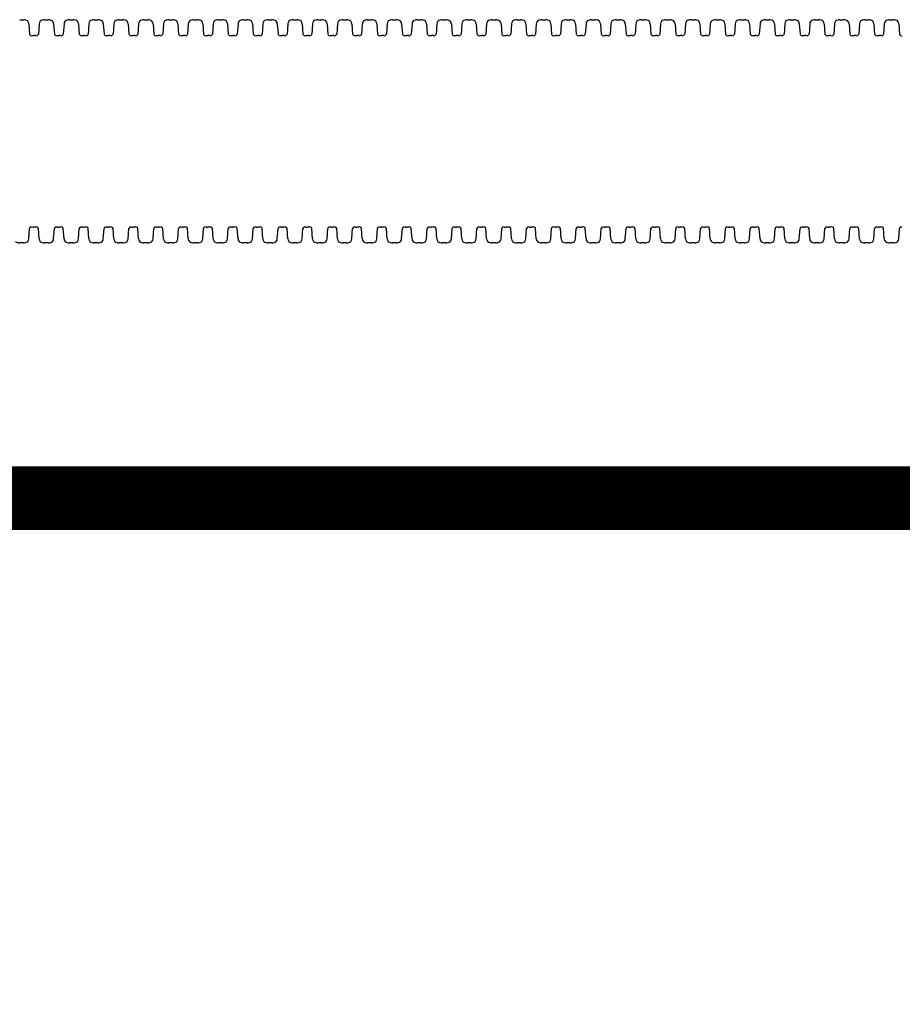
# Model space of a CAD drawing. Units: inches. Extents: x -5972 to 10471, y -3442 to 2819.
# Drawn here: x 143 to 171, y -508 to -477 of the extents above; entities that cross this region are included whole.
import ezdxf

# ---------------------------------------------------------------- set-up
doc = ezdxf.new("R2010")
doc.units = ezdxf.units.IN
doc.header["$LTSCALE"] = 35
doc.header["$MEASUREMENT"] = 0
doc.layers.add('Chamber Manifold', color=7, linetype='Continuous')
doc.layers.add('Dimensions', color=5, linetype='Continuous')
doc.styles.get("Standard").update_dxf_attribs({"font": 'ROMANS.SHX'})
doc.dimstyles.new('Lane', dxfattribs={"dimscale": 0, "dimtxt": 0.078125, "dimasz": 0.09375, "dimexe": 0.046875, "dimexo": 0.09375, "dimgap": 0.03125, "dimtad": 0, "dimtih": 1, "dimtoh": 1, "dimzin": 7, "dimdsep": 46, "dimlunit": 4, "dimtxsty": 'Standard', "dimcen": 0, "dimclrd": 256, "dimclre": 256, "dimclrt": 256, "dimadec": 0, "dimazin": 2, "dimtp": 0.1, "dimtm": 0.1, "dimtfac": 0.6875, "dimtofl": 0, "dimtmove": 0, "dimatfit": 3, "dimfxl": 1, "dimtolj": 1, "dimtzin": 7, "dimlwd": -1, "dimlwe": -1, "dimarcsym": 0})

msp = doc.modelspace()

# ---------------------------------------------------------------- linework, layer by layer
at = {"layer": 'Chamber Manifold'}
for p, q in [((143.429, -477.353), (143.546, -477.353)), ((143.714, -477.485), (143.736, -477.81)), ((144.04, -477.485), (144.018, -477.81)), ((144.208, -477.353), (144.325, -477.353)), ((144.493, -477.485), (144.516, -477.81)), ((144.82, -477.485), (144.797, -477.81)), ((144.988, -477.353), (145.104, -477.353)), ((145.272, -477.485), (145.295, -477.81)), ((145.599, -477.485), (145.576, -477.81)), ((145.767, -477.353), (145.883, -477.353)), ((146.051, -477.485), (146.074, -477.81)), ((146.378, -477.485), (146.356, -477.81)), ((146.546, -477.353), (146.663, -477.353)), ((146.831, -477.485), (146.853, -477.81)), ((147.157, -477.485), (147.135, -477.81)), ((147.325, -477.353), (147.442, -477.353)), ((147.61, -477.485), (147.632, -477.81)), ((147.936, -477.485), (147.914, -477.81)), ((148.105, -477.353), (148.221, -477.353)), ((148.389, -477.485), (148.412, -477.81)), ((148.716, -477.485), (148.693, -477.81)), ((148.884, -477.353), (149, -477.353)), ((149.168, -477.485), (149.191, -477.81)), ((149.495, -477.485), (149.472, -477.81)), ((149.663, -477.353), (149.779, -477.353)), ((149.948, -477.485), (149.97, -477.81)), ((150.274, -477.485), (150.252, -477.81)), ((150.442, -477.353), (150.559, -477.353)), ((150.727, -477.485), (150.749, -477.81)), ((151.053, -477.485), (151.031, -477.81)), ((151.221, -477.353), (151.338, -477.353)), ((151.506, -477.485), (151.529, -477.81)), ((151.833, -477.485), (151.81, -477.81)), ((152.001, -477.353), (152.117, -477.353)), ((152.285, -477.485), (152.308, -477.81)), ((152.612, -477.485), (152.589, -477.81)), ((152.78, -477.353), (152.896, -477.353)), ((153.064, -477.485), (153.087, -477.81)), ((153.391, -477.485), (153.368, -477.81)), ((153.559, -477.353), (153.676, -477.353)), ((153.844, -477.485), (153.866, -477.81)), ((154.17, -477.485), (154.148, -477.81)), ((154.338, -477.353), (154.455, -477.353)), ((154.623, -477.485), (154.645, -477.81)), ((154.949, -477.485), (154.927, -477.81)), ((155.118, -477.353), (155.234, -477.353)), ((155.402, -477.485), (155.425, -477.81)), ((155.729, -477.485), (155.706, -477.81)), ((155.897, -477.353), (156.013, -477.353)), ((156.181, -477.485), (156.204, -477.81)), ((156.508, -477.485), (156.485, -477.81)), ((156.676, -477.353), (156.792, -477.353)), ((156.961, -477.485), (156.983, -477.81)), ((157.287, -477.485), (157.265, -477.81)), ((157.455, -477.353), (157.572, -477.353)), ((157.74, -477.485), (157.762, -477.81)), ((158.066, -477.485), (158.044, -477.81)), ((158.234, -477.353), (158.351, -477.353)), ((158.519, -477.485), (158.541, -477.81)), ((158.846, -477.485), (158.823, -477.81)), ((159.014, -477.353), (159.13, -477.353)), ((159.298, -477.485), (159.321, -477.81)), ((159.625, -477.485), (159.602, -477.81)), ((159.793, -477.353), (159.909, -477.353)), ((160.077, -477.485), (160.1, -477.81)), ((160.404, -477.485), (160.381, -477.81)), ((160.572, -477.353), (160.689, -477.353)), ((160.857, -477.485), (160.879, -477.81)), ((161.183, -477.485), (161.161, -477.81)), ((161.351, -477.353), (161.468, -477.353)), ((161.636, -477.485), (161.658, -477.81)), ((161.962, -477.485), (161.94, -477.81)), ((162.131, -477.353), (162.247, -477.353)), ((162.415, -477.485), (162.438, -477.81)), ((162.742, -477.485), (162.719, -477.81)), ((162.91, -477.353), (163.026, -477.353)), ((163.194, -477.485), (163.217, -477.81)), ((163.521, -477.485), (163.498, -477.81)), ((163.689, -477.353), (163.805, -477.353)), ((163.974, -477.485), (163.996, -477.81)), ((164.3, -477.485), (164.278, -477.81)), ((164.468, -477.353), (164.585, -477.353)), ((164.753, -477.485), (164.775, -477.81)), ((165.079, -477.485), (165.057, -477.81)), ((165.247, -477.353), (165.364, -477.353)), ((165.532, -477.485), (165.554, -477.81)), ((165.859, -477.485), (165.836, -477.81)), ((166.027, -477.353), (166.143, -477.353)), ((166.311, -477.485), (166.334, -477.81)), ((166.638, -477.485), (166.615, -477.81)), ((166.806, -477.353), (166.922, -477.353)), ((167.09, -477.485), (167.113, -477.81)), ((167.417, -477.485), (167.394, -477.81)), ((167.585, -477.353), (167.702, -477.353)), ((167.87, -477.485), (167.892, -477.81)), ((168.196, -477.485), (168.174, -477.81)), ((168.364, -477.353), (168.481, -477.353)), ((168.649, -477.485), (168.671, -477.81)), ((168.975, -477.485), (168.953, -477.81)), ((169.144, -477.353), (169.26, -477.353)), ((169.428, -477.485), (169.451, -477.81)), ((169.755, -477.485), (169.732, -477.81)), ((169.923, -477.353), (170.039, -477.353)), ((170.207, -477.485), (170.23, -477.81)), ((170.534, -477.485), (170.511, -477.81)), ((170.702, -477.353), (170.818, -477.353)), ((170.987, -477.485), (171.009, -477.81)), ((143.826, -477.853), (143.877, -477.853)), ((143.928, -477.853), (143.877, -477.853)), ((144.605, -477.853), (144.656, -477.853)), ((144.707, -477.853), (144.656, -477.853)), ((145.384, -477.853), (145.435, -477.853)), ((145.487, -477.853), (145.435, -477.853)), ((146.164, -477.853), (146.214, -477.853)), ((146.266, -477.853), (146.214, -477.853)), ((146.943, -477.853), (146.994, -477.853)), ((147.045, -477.853), (146.994, -477.853)), ((147.722, -477.853), (147.773, -477.853)), ((147.824, -477.853), (147.773, -477.853)), ((148.501, -477.853), (148.552, -477.853)), ((148.604, -477.853), (148.552, -477.853)), ((149.28, -477.853), (149.331, -477.853)), ((149.383, -477.853), (149.331, -477.853)), ((150.06, -477.853), (150.11, -477.853)), ((150.162, -477.853), (150.11, -477.853)), ((150.839, -477.853), (150.89, -477.853)), ((150.941, -477.853), (150.89, -477.853)), ((151.618, -477.853), (151.669, -477.853)), ((151.72, -477.853), (151.669, -477.853)), ((152.397, -477.853), (152.448, -477.853)), ((152.5, -477.853), (152.448, -477.853)), ((153.177, -477.853), (153.227, -477.853)), ((153.279, -477.853), (153.227, -477.853)), ((153.956, -477.853), (154.007, -477.853)), ((154.058, -477.853), (154.007, -477.853)), ((154.735, -477.853), (154.786, -477.853)), ((154.837, -477.853), (154.786, -477.853)), ((155.514, -477.853), (155.565, -477.853)), ((155.617, -477.853), (155.565, -477.853)), ((156.293, -477.853), (156.344, -477.853)), ((156.396, -477.853), (156.344, -477.853)), ((157.073, -477.853), (157.123, -477.853)), ((157.175, -477.853), (157.123, -477.853)), ((157.852, -477.853), (157.903, -477.853)), ((157.954, -477.853), (157.903, -477.853)), ((158.631, -477.853), (158.682, -477.853)), ((158.733, -477.853), (158.682, -477.853)), ((159.41, -477.853), (159.461, -477.853)), ((159.513, -477.853), (159.461, -477.853)), ((160.19, -477.853), (160.24, -477.853)), ((160.292, -477.853), (160.24, -477.853)), ((160.969, -477.853), (161.02, -477.853)), ((161.071, -477.853), (161.02, -477.853)), ((161.748, -477.853), (161.799, -477.853)), ((161.85, -477.853), (161.799, -477.853)), ((162.527, -477.853), (162.578, -477.853)), ((162.629, -477.853), (162.578, -477.853)), ((163.306, -477.853), (163.357, -477.853)), ((163.409, -477.853), (163.357, -477.853)), ((164.086, -477.853), (164.136, -477.853)), ((164.188, -477.853), (164.136, -477.853)), ((164.865, -477.853), (164.916, -477.853)), ((164.967, -477.853), (164.916, -477.853)), ((165.644, -477.853), (165.695, -477.853)), ((165.746, -477.853), (165.695, -477.853)), ((166.423, -477.853), (166.474, -477.853)), ((166.526, -477.853), (166.474, -477.853)), ((167.203, -477.853), (167.253, -477.853)), ((167.305, -477.853), (167.253, -477.853)), ((167.982, -477.853), (168.032, -477.853)), ((168.084, -477.853), (168.032, -477.853)), ((168.761, -477.853), (168.812, -477.853)), ((168.863, -477.853), (168.812, -477.853)), ((169.54, -477.853), (169.591, -477.853)), ((169.642, -477.853), (169.591, -477.853)), ((170.319, -477.853), (170.37, -477.853)), ((170.422, -477.853), (170.37, -477.853)), ((143.714, -484.22), (143.736, -483.895)), ((143.826, -483.853), (143.877, -483.853)), ((143.928, -483.853), (143.877, -483.853)), ((144.04, -484.22), (144.018, -483.895)), ((144.493, -484.22), (144.516, -483.895)), ((144.605, -483.853), (144.656, -483.853)), ((144.707, -483.853), (144.656, -483.853)), ((144.82, -484.22), (144.797, -483.895)), ((145.272, -484.22), (145.295, -483.895)), ((145.384, -483.853), (145.435, -483.853)), ((145.487, -483.853), (145.435, -483.853)), ((145.599, -484.22), (145.576, -483.895)), ((146.051, -484.22), (146.074, -483.895)), ((146.164, -483.853), (146.214, -483.853)), ((146.266, -483.853), (146.214, -483.853)), ((146.378, -484.22), (146.356, -483.895)), ((146.831, -484.22), (146.853, -483.895)), ((146.943, -483.853), (146.994, -483.853)), ((147.045, -483.853), (146.994, -483.853)), ((147.157, -484.22), (147.135, -483.895)), ((147.61, -484.22), (147.632, -483.895)), ((147.722, -483.853), (147.773, -483.853)), ((147.824, -483.853), (147.773, -483.853)), ((147.936, -484.22), (147.914, -483.895)), ((148.389, -484.22), (148.412, -483.895)), ((148.501, -483.853), (148.552, -483.853)), ((148.604, -483.853), (148.552, -483.853)), ((148.716, -484.22), (148.693, -483.895)), ((149.168, -484.22), (149.191, -483.895)), ((149.28, -483.853), (149.331, -483.853)), ((149.383, -483.853), (149.331, -483.853)), ((149.495, -484.22), (149.472, -483.895)), ((149.948, -484.22), (149.97, -483.895)), ((150.06, -483.853), (150.11, -483.853)), ((150.162, -483.853), (150.11, -483.853)), ((150.274, -484.22), (150.252, -483.895)), ((150.727, -484.22), (150.749, -483.895)), ((150.839, -483.853), (150.89, -483.853)), ((150.941, -483.853), (150.89, -483.853)), ((151.053, -484.22), (151.031, -483.895)), ((151.506, -484.22), (151.529, -483.895)), ((151.618, -483.853), (151.669, -483.853)), ((151.72, -483.853), (151.669, -483.853)), ((151.833, -484.22), (151.81, -483.895)), ((152.285, -484.22), (152.308, -483.895)), ((152.397, -483.853), (152.448, -483.853)), ((152.5, -483.853), (152.448, -483.853)), ((152.612, -484.22), (152.589, -483.895)), ((153.064, -484.22), (153.087, -483.895)), ((153.177, -483.853), (153.227, -483.853)), ((153.279, -483.853), (153.227, -483.853)), ((153.391, -484.22), (153.368, -483.895)), ((153.844, -484.22), (153.866, -483.895)), ((153.956, -483.853), (154.007, -483.853)), ((154.058, -483.853), (154.007, -483.853)), ((154.17, -484.22), (154.148, -483.895)), ((154.623, -484.22), (154.645, -483.895)), ((154.735, -483.853), (154.786, -483.853)), ((154.837, -483.853), (154.786, -483.853)), ((154.949, -484.22), (154.927, -483.895)), ((155.402, -484.22), (155.425, -483.895)), ((155.514, -483.853), (155.565, -483.853)), ((155.617, -483.853), (155.565, -483.853)), ((155.729, -484.22), (155.706, -483.895)), ((156.181, -484.22), (156.204, -483.895)), ((156.293, -483.853), (156.344, -483.853)), ((156.396, -483.853), (156.344, -483.853)), ((156.508, -484.22), (156.485, -483.895)), ((156.961, -484.22), (156.983, -483.895)), ((157.073, -483.853), (157.123, -483.853)), ((157.175, -483.853), (157.123, -483.853)), ((157.287, -484.22), (157.265, -483.895)), ((157.74, -484.22), (157.762, -483.895)), ((157.852, -483.853), (157.903, -483.853)), ((157.954, -483.853), (157.903, -483.853)), ((158.066, -484.22), (158.044, -483.895)), ((158.519, -484.22), (158.541, -483.895)), ((158.631, -483.853), (158.682, -483.853)), ((158.733, -483.853), (158.682, -483.853)), ((158.846, -484.22), (158.823, -483.895)), ((159.298, -484.22), (159.321, -483.895)), ((159.41, -483.853), (159.461, -483.853)), ((159.513, -483.853), (159.461, -483.853)), ((159.625, -484.22), (159.602, -483.895)), ((160.077, -484.22), (160.1, -483.895)), ((160.19, -483.853), (160.24, -483.853)), ((160.292, -483.853), (160.24, -483.853)), ((160.404, -484.22), (160.381, -483.895)), ((160.857, -484.22), (160.879, -483.895)), ((160.969, -483.853), (161.02, -483.853)), ((161.071, -483.853), (161.02, -483.853)), ((161.183, -484.22), (161.161, -483.895)), ((161.636, -484.22), (161.658, -483.895)), ((161.748, -483.853), (161.799, -483.853)), ((161.85, -483.853), (161.799, -483.853)), ((161.962, -484.22), (161.94, -483.895)), ((162.415, -484.22), (162.438, -483.895)), ((162.527, -483.853), (162.578, -483.853)), ((162.629, -483.853), (162.578, -483.853)), ((162.742, -484.22), (162.719, -483.895)), ((163.194, -484.22), (163.217, -483.895)), ((163.306, -483.853), (163.357, -483.853)), ((163.409, -483.853), (163.357, -483.853)), ((163.521, -484.22), (163.498, -483.895)), ((163.974, -484.22), (163.996, -483.895)), ((164.086, -483.853), (164.136, -483.853)), ((164.188, -483.853), (164.136, -483.853)), ((164.3, -484.22), (164.278, -483.895)), ((164.753, -484.22), (164.775, -483.895)), ((164.865, -483.853), (164.916, -483.853)), ((164.967, -483.853), (164.916, -483.853)), ((165.079, -484.22), (165.057, -483.895)), ((165.532, -484.22), (165.554, -483.895)), ((165.644, -483.853), (165.695, -483.853)), ((165.746, -483.853), (165.695, -483.853)), ((165.859, -484.22), (165.836, -483.895)), ((166.311, -484.22), (166.334, -483.895)), ((166.423, -483.853), (166.474, -483.853)), ((166.526, -483.853), (166.474, -483.853)), ((166.638, -484.22), (166.615, -483.895)), ((167.09, -484.22), (167.113, -483.895)), ((167.203, -483.853), (167.253, -483.853)), ((167.305, -483.853), (167.253, -483.853)), ((167.417, -484.22), (167.394, -483.895)), ((167.87, -484.22), (167.892, -483.895)), ((167.982, -483.853), (168.032, -483.853)), ((168.084, -483.853), (168.032, -483.853)), ((168.196, -484.22), (168.174, -483.895)), ((168.649, -484.22), (168.671, -483.895)), ((168.761, -483.853), (168.812, -483.853)), ((168.863, -483.853), (168.812, -483.853)), ((168.975, -484.22), (168.953, -483.895)), ((169.428, -484.22), (169.451, -483.895)), ((169.54, -483.853), (169.591, -483.853)), ((169.642, -483.853), (169.591, -483.853)), ((169.755, -484.22), (169.732, -483.895)), ((170.207, -484.22), (170.23, -483.895)), ((170.319, -483.853), (170.37, -483.853)), ((170.422, -483.853), (170.37, -483.853)), ((170.534, -484.22), (170.511, -483.895)), ((170.987, -484.22), (171.009, -483.895)), ((143.546, -484.353), (143.429, -484.353)), ((144.325, -484.353), (144.208, -484.353)), ((145.104, -484.353), (144.988, -484.353)), ((145.883, -484.353), (145.767, -484.353)), ((146.663, -484.353), (146.546, -484.353)), ((147.442, -484.353), (147.325, -484.353)), ((148.221, -484.353), (148.105, -484.353)), ((149, -484.353), (148.884, -484.353)), ((149.779, -484.353), (149.663, -484.353)), ((150.559, -484.353), (150.442, -484.353)), ((151.338, -484.353), (151.221, -484.353)), ((152.117, -484.353), (152.001, -484.353)), ((152.896, -484.353), (152.78, -484.353)), ((153.676, -484.353), (153.559, -484.353)), ((154.455, -484.353), (154.338, -484.353)), ((155.234, -484.353), (155.118, -484.353)), ((156.013, -484.353), (155.897, -484.353)), ((156.792, -484.353), (156.676, -484.353)), ((157.572, -484.353), (157.455, -484.353)), ((158.351, -484.353), (158.234, -484.353)), ((159.13, -484.353), (159.014, -484.353)), ((159.909, -484.353), (159.793, -484.353)), ((160.689, -484.353), (160.572, -484.353)), ((161.468, -484.353), (161.351, -484.353)), ((162.247, -484.353), (162.131, -484.353)), ((163.026, -484.353), (162.91, -484.353)), ((163.805, -484.353), (163.689, -484.353)), ((164.585, -484.353), (164.468, -484.353)), ((165.364, -484.353), (165.247, -484.353)), ((166.143, -484.353), (166.027, -484.353)), ((166.922, -484.353), (166.806, -484.353)), ((167.702, -484.353), (167.585, -484.353)), ((168.481, -484.353), (168.364, -484.353)), ((169.26, -484.353), (169.144, -484.353)), ((170.039, -484.353), (169.923, -484.353)), ((170.818, -484.353), (170.702, -484.353))]:
    msp.add_line(p, q, dxfattribs=at)
at = {"layer": 'Chamber Manifold', "ltscale": 0.01, "const_width": 2}
msp.add_lwpolyline([(15.175, -492.353), (330.242, -492.353), (330.242, -484.353)], dxfattribs=at)
at = {"layer": 'Chamber Manifold'}
for centre, radius, start, end in [((143.524, -477.617), 0.266, 53.8464, 85.2953), ((143.598, -477.484), 0.116, 359.7071, 44.404), ((144.157, -477.484), 0.116, 135.596, 180.2929), ((144.23, -477.617), 0.266, 94.7047, 126.1536), ((144.303, -477.617), 0.266, 53.8464, 85.2953), ((144.377, -477.484), 0.116, 359.7071, 44.404), ((144.936, -477.484), 0.116, 135.596, 180.2929), ((145.01, -477.617), 0.266, 94.7047, 126.1536), ((145.082, -477.617), 0.266, 53.8464, 85.2953), ((145.156, -477.484), 0.116, 359.7071, 44.404), ((145.715, -477.484), 0.116, 135.596, 180.2929), ((145.789, -477.617), 0.266, 94.7047, 126.1536), ((145.862, -477.617), 0.266, 53.8464, 85.2953), ((145.935, -477.484), 0.116, 359.7071, 44.404), ((146.494, -477.484), 0.116, 135.596, 180.2929), ((146.568, -477.617), 0.266, 94.7047, 126.1536), ((146.641, -477.617), 0.266, 53.8464, 85.2953), ((146.714, -477.484), 0.116, 359.7071, 44.404), ((147.274, -477.484), 0.116, 135.596, 180.2929), ((147.347, -477.617), 0.266, 94.7047, 126.1536), ((147.42, -477.617), 0.266, 53.8464, 85.2953), ((147.494, -477.484), 0.116, 359.7071, 44.404), ((148.053, -477.484), 0.116, 135.596, 180.2929), ((148.126, -477.617), 0.266, 94.7047, 126.1536), ((148.199, -477.617), 0.266, 53.8464, 85.2953), ((148.273, -477.484), 0.116, 359.7071, 44.404), ((148.832, -477.484), 0.116, 135.596, 180.2929), ((148.906, -477.617), 0.266, 94.7047, 126.1536), ((148.978, -477.617), 0.266, 53.8464, 85.2953), ((149.052, -477.484), 0.116, 359.7071, 44.404), ((149.611, -477.484), 0.116, 135.596, 180.2929), ((149.685, -477.617), 0.266, 94.7047, 126.1536), ((149.758, -477.617), 0.266, 53.8464, 85.2953), ((149.831, -477.484), 0.116, 359.7071, 44.404), ((150.39, -477.484), 0.116, 135.596, 180.2929), ((150.464, -477.617), 0.266, 94.7047, 126.1536), ((150.537, -477.617), 0.266, 53.8464, 85.2953), ((150.61, -477.484), 0.116, 359.7071, 44.404), ((151.17, -477.484), 0.116, 135.596, 180.2929), ((151.243, -477.617), 0.266, 94.7047, 126.1536), ((151.316, -477.617), 0.266, 53.8464, 85.2953), ((151.39, -477.484), 0.116, 359.7071, 44.404), ((151.949, -477.484), 0.116, 135.596, 180.2929), ((152.022, -477.617), 0.266, 94.7047, 126.1536), ((152.095, -477.617), 0.266, 53.8464, 85.2953), ((152.169, -477.484), 0.116, 359.7071, 44.404), ((152.728, -477.484), 0.116, 135.596, 180.2929), ((152.802, -477.617), 0.266, 94.7047, 126.1536), ((152.875, -477.617), 0.266, 53.8464, 85.2953), ((152.948, -477.484), 0.116, 359.7071, 44.404), ((153.507, -477.484), 0.116, 135.596, 180.2929), ((153.581, -477.617), 0.266, 94.7047, 126.1536), ((153.654, -477.617), 0.266, 53.8464, 85.2953), ((153.727, -477.484), 0.116, 359.7071, 44.404), ((154.287, -477.484), 0.116, 135.596, 180.2929), ((154.36, -477.617), 0.266, 94.7047, 126.1536), ((154.433, -477.617), 0.266, 53.8464, 85.2953), ((154.507, -477.484), 0.116, 359.7071, 44.404), ((155.066, -477.484), 0.116, 135.596, 180.2929), ((155.139, -477.617), 0.266, 94.7047, 126.1536), ((155.212, -477.617), 0.266, 53.8464, 85.2953), ((155.286, -477.484), 0.116, 359.7071, 44.404), ((155.845, -477.484), 0.116, 135.596, 180.2929), ((155.919, -477.617), 0.266, 94.7047, 126.1536), ((155.991, -477.617), 0.266, 53.8464, 85.2953), ((156.065, -477.484), 0.116, 359.7071, 44.404), ((156.624, -477.484), 0.116, 135.596, 180.2929), ((156.698, -477.617), 0.266, 94.7047, 126.1536), ((156.771, -477.617), 0.266, 53.8464, 85.2953), ((156.844, -477.484), 0.116, 359.7071, 44.404), ((157.403, -477.484), 0.116, 135.596, 180.2929), ((157.477, -477.617), 0.266, 94.7047, 126.1536), ((157.55, -477.617), 0.266, 53.8464, 85.2953), ((157.623, -477.484), 0.116, 359.7071, 44.404), ((158.183, -477.484), 0.116, 135.596, 180.2929), ((158.256, -477.617), 0.266, 94.7047, 126.1536), ((158.329, -477.617), 0.266, 53.8464, 85.2953), ((158.403, -477.484), 0.116, 359.7071, 44.404), ((158.962, -477.484), 0.116, 135.596, 180.2929), ((159.035, -477.617), 0.266, 94.7047, 126.1536), ((159.108, -477.617), 0.266, 53.8464, 85.2953), ((159.182, -477.484), 0.116, 359.7071, 44.404), ((159.741, -477.484), 0.116, 135.596, 180.2929), ((159.815, -477.617), 0.266, 94.7047, 126.1536), ((159.888, -477.617), 0.266, 53.8464, 85.2953), ((159.961, -477.484), 0.116, 359.7071, 44.404), ((160.52, -477.484), 0.116, 135.596, 180.2929), ((160.594, -477.617), 0.266, 94.7047, 126.1536), ((160.667, -477.617), 0.266, 53.8464, 85.2953), ((160.74, -477.484), 0.116, 359.7071, 44.404), ((161.299, -477.484), 0.116, 135.596, 180.2929), ((161.373, -477.617), 0.266, 94.7047, 126.1536), ((161.446, -477.617), 0.266, 53.8464, 85.2953), ((161.52, -477.484), 0.116, 359.7071, 44.404), ((162.079, -477.484), 0.116, 135.596, 180.2929), ((162.152, -477.617), 0.266, 94.7047, 126.1536), ((162.225, -477.617), 0.266, 53.8464, 85.2953), ((162.299, -477.484), 0.116, 359.7071, 44.404), ((162.858, -477.484), 0.116, 135.596, 180.2929), ((162.932, -477.617), 0.266, 94.7047, 126.1536), ((163.004, -477.617), 0.266, 53.8464, 85.2953), ((163.078, -477.484), 0.116, 359.7071, 44.404), ((163.637, -477.484), 0.116, 135.596, 180.2929), ((163.711, -477.617), 0.266, 94.7047, 126.1536), ((163.784, -477.617), 0.266, 53.8464, 85.2953), ((163.857, -477.484), 0.116, 359.7071, 44.404), ((164.416, -477.484), 0.116, 135.596, 180.2929), ((164.49, -477.617), 0.266, 94.7047, 126.1536), ((164.563, -477.617), 0.266, 53.8464, 85.2953), ((164.636, -477.484), 0.116, 359.7071, 44.404), ((165.196, -477.484), 0.116, 135.596, 180.2929), ((165.269, -477.617), 0.266, 94.7047, 126.1536), ((165.342, -477.617), 0.266, 53.8464, 85.2953), ((165.416, -477.484), 0.116, 359.7071, 44.404), ((165.975, -477.484), 0.116, 135.596, 180.2929), ((166.048, -477.617), 0.266, 94.7047, 126.1536), ((166.121, -477.617), 0.266, 53.8464, 85.2953), ((166.195, -477.484), 0.116, 359.7071, 44.404), ((166.754, -477.484), 0.116, 135.596, 180.2929), ((166.828, -477.617), 0.266, 94.7047, 126.1536), ((166.9, -477.617), 0.266, 53.8464, 85.2953), ((166.974, -477.484), 0.116, 359.7071, 44.404), ((167.533, -477.484), 0.116, 135.596, 180.2929), ((167.607, -477.617), 0.266, 94.7047, 126.1536), ((167.68, -477.617), 0.266, 53.8464, 85.2953), ((167.753, -477.484), 0.116, 359.7071, 44.404), ((168.312, -477.484), 0.116, 135.596, 180.2929), ((168.386, -477.617), 0.266, 94.7047, 126.1536), ((168.459, -477.617), 0.266, 53.8464, 85.2953), ((168.533, -477.484), 0.116, 359.7071, 44.404), ((169.092, -477.484), 0.116, 135.596, 180.2929), ((169.165, -477.617), 0.266, 94.7047, 126.1536), ((169.238, -477.617), 0.266, 53.8464, 85.2953), ((169.312, -477.484), 0.116, 359.7071, 44.404), ((169.871, -477.484), 0.116, 135.596, 180.2929), ((169.945, -477.617), 0.266, 94.7047, 126.1536), ((170.017, -477.617), 0.266, 53.8464, 85.2953), ((170.091, -477.484), 0.116, 359.7071, 44.404), ((170.65, -477.484), 0.116, 135.596, 180.2929), ((170.724, -477.617), 0.266, 94.7047, 126.1536), ((170.797, -477.617), 0.266, 53.8464, 85.2953), ((170.87, -477.484), 0.116, 359.7071, 44.404), ((143.806, -477.778), 0.0771, 204.5726, 284.6573), ((143.948, -477.778), 0.0771, 255.3427, 335.4274), ((144.586, -477.778), 0.0771, 204.5726, 284.6573), ((144.727, -477.778), 0.0771, 255.3427, 335.4274), ((145.365, -477.778), 0.0771, 204.5726, 284.6573), ((145.506, -477.778), 0.0771, 255.3427, 335.4274), ((146.144, -477.778), 0.0771, 204.5726, 284.6573), ((146.285, -477.778), 0.0771, 255.3427, 335.4274), ((146.923, -477.778), 0.0771, 204.5726, 284.6573), ((147.065, -477.778), 0.0771, 255.3427, 335.4274), ((147.703, -477.778), 0.0771, 204.5726, 284.6573), ((147.844, -477.778), 0.0771, 255.3427, 335.4274), ((148.482, -477.778), 0.0771, 204.5726, 284.6573), ((148.623, -477.778), 0.0771, 255.3427, 335.4274), ((149.261, -477.778), 0.0771, 204.5726, 284.6573), ((149.402, -477.778), 0.0771, 255.3427, 335.4274), ((150.04, -477.778), 0.0771, 204.5726, 284.6573), ((150.181, -477.778), 0.0771, 255.3427, 335.4274), ((150.819, -477.778), 0.0771, 204.5726, 284.6573), ((150.961, -477.778), 0.0771, 255.3427, 335.4274), ((151.599, -477.778), 0.0771, 204.5726, 284.6573), ((151.74, -477.778), 0.0771, 255.3427, 335.4274), ((152.378, -477.778), 0.0771, 204.5726, 284.6573), ((152.519, -477.778), 0.0771, 255.3427, 335.4274), ((153.157, -477.778), 0.0771, 204.5726, 284.6573), ((153.298, -477.778), 0.0771, 255.3427, 335.4274), ((153.936, -477.778), 0.0771, 204.5726, 284.6573), ((154.078, -477.778), 0.0771, 255.3427, 335.4274), ((154.716, -477.778), 0.0771, 204.5726, 284.6573), ((154.857, -477.778), 0.0771, 255.3427, 335.4274), ((155.495, -477.778), 0.0771, 204.5726, 284.6573), ((155.636, -477.778), 0.0771, 255.3427, 335.4274), ((156.274, -477.778), 0.0771, 204.5726, 284.6573), ((156.415, -477.778), 0.0771, 255.3427, 335.4274), ((157.053, -477.778), 0.0771, 204.5726, 284.6573), ((157.194, -477.778), 0.0771, 255.3427, 335.4274), ((157.832, -477.778), 0.0771, 204.5726, 284.6573), ((157.974, -477.778), 0.0771, 255.3427, 335.4274), ((158.612, -477.778), 0.0771, 204.5726, 284.6573), ((158.753, -477.778), 0.0771, 255.3427, 335.4274), ((159.391, -477.778), 0.0771, 204.5726, 284.6573), ((159.532, -477.778), 0.0771, 255.3427, 335.4274), ((160.17, -477.778), 0.0771, 204.5726, 284.6573), ((160.311, -477.778), 0.0771, 255.3427, 335.4274), ((160.949, -477.778), 0.0771, 204.5726, 284.6573), ((161.091, -477.778), 0.0771, 255.3427, 335.4274), ((161.729, -477.778), 0.0771, 204.5726, 284.6573), ((161.87, -477.778), 0.0771, 255.3427, 335.4274), ((162.508, -477.778), 0.0771, 204.5726, 284.6573), ((162.649, -477.778), 0.0771, 255.3427, 335.4274), ((163.287, -477.778), 0.0771, 204.5726, 284.6573), ((163.428, -477.778), 0.0771, 255.3427, 335.4274), ((164.066, -477.778), 0.0771, 204.5726, 284.6573), ((164.207, -477.778), 0.0771, 255.3427, 335.4274), ((164.845, -477.778), 0.0771, 204.5726, 284.6573), ((164.987, -477.778), 0.0771, 255.3427, 335.4274), ((165.625, -477.778), 0.0771, 204.5726, 284.6573), ((165.766, -477.778), 0.0771, 255.3427, 335.4274), ((166.404, -477.778), 0.0771, 204.5726, 284.6573), ((166.545, -477.778), 0.0771, 255.3427, 335.4274), ((167.183, -477.778), 0.0771, 204.5726, 284.6573), ((167.324, -477.778), 0.0771, 255.3427, 335.4274), ((167.962, -477.778), 0.0771, 204.5726, 284.6573), ((168.104, -477.778), 0.0771, 255.3427, 335.4274), ((168.742, -477.778), 0.0771, 204.5726, 284.6573), ((168.883, -477.778), 0.0771, 255.3427, 335.4274), ((169.521, -477.778), 0.0771, 204.5726, 284.6573), ((169.662, -477.778), 0.0771, 255.3427, 335.4274), ((170.3, -477.778), 0.0771, 204.5726, 284.6573), ((170.441, -477.778), 0.0771, 255.3427, 335.4274), ((171.079, -477.778), 0.0771, 204.5726, 284.6573), ((143.806, -483.927), 0.0771, 75.3427, 155.4274), ((143.948, -483.927), 0.0771, 24.5726, 104.6573), ((144.586, -483.927), 0.0771, 75.3427, 155.4274), ((144.727, -483.927), 0.0771, 24.5726, 104.6573), ((145.365, -483.927), 0.0771, 75.3427, 155.4274), ((145.506, -483.927), 0.0771, 24.5726, 104.6573), ((146.144, -483.927), 0.0771, 75.3427, 155.4274), ((146.285, -483.927), 0.0771, 24.5726, 104.6573), ((146.923, -483.927), 0.0771, 75.3427, 155.4274), ((147.065, -483.927), 0.0771, 24.5726, 104.6573), ((147.703, -483.927), 0.0771, 75.3427, 155.4274), ((147.844, -483.927), 0.0771, 24.5726, 104.6573), ((148.482, -483.927), 0.0771, 75.3427, 155.4274), ((148.623, -483.927), 0.0771, 24.5726, 104.6573), ((149.261, -483.927), 0.0771, 75.3427, 155.4274), ((149.402, -483.927), 0.0771, 24.5726, 104.6573), ((150.04, -483.927), 0.0771, 75.3427, 155.4274), ((150.181, -483.927), 0.0771, 24.5726, 104.6573), ((150.819, -483.927), 0.0771, 75.3427, 155.4274), ((150.961, -483.927), 0.0771, 24.5726, 104.6573), ((151.599, -483.927), 0.0771, 75.3427, 155.4274), ((151.74, -483.927), 0.0771, 24.5726, 104.6573), ((152.378, -483.927), 0.0771, 75.3427, 155.4274), ((152.519, -483.927), 0.0771, 24.5726, 104.6573), ((153.157, -483.927), 0.0771, 75.3427, 155.4274), ((153.298, -483.927), 0.0771, 24.5726, 104.6573), ((153.936, -483.927), 0.0771, 75.3427, 155.4274), ((154.078, -483.927), 0.0771, 24.5726, 104.6573), ((154.716, -483.927), 0.0771, 75.3427, 155.4274), ((154.857, -483.927), 0.0771, 24.5726, 104.6573), ((155.495, -483.927), 0.0771, 75.3427, 155.4274), ((155.636, -483.927), 0.0771, 24.5726, 104.6573), ((156.274, -483.927), 0.0771, 75.3427, 155.4274), ((156.415, -483.927), 0.0771, 24.5726, 104.6573), ((157.053, -483.927), 0.0771, 75.3427, 155.4274), ((157.194, -483.927), 0.0771, 24.5726, 104.6573), ((157.832, -483.927), 0.0771, 75.3427, 155.4274), ((157.974, -483.927), 0.0771, 24.5726, 104.6573), ((158.612, -483.927), 0.0771, 75.3427, 155.4274), ((158.753, -483.927), 0.0771, 24.5726, 104.6573), ((159.391, -483.927), 0.0771, 75.3427, 155.4274), ((159.532, -483.927), 0.0771, 24.5726, 104.6573), ((160.17, -483.927), 0.0771, 75.3427, 155.4274), ((160.311, -483.927), 0.0771, 24.5726, 104.6573), ((160.949, -483.927), 0.0771, 75.3427, 155.4274), ((161.091, -483.927), 0.0771, 24.5726, 104.6573), ((161.729, -483.927), 0.0771, 75.3427, 155.4274), ((161.87, -483.927), 0.0771, 24.5726, 104.6573), ((162.508, -483.927), 0.0771, 75.3427, 155.4274), ((162.649, -483.927), 0.0771, 24.5726, 104.6573), ((163.287, -483.927), 0.0771, 75.3427, 155.4274), ((163.428, -483.927), 0.0771, 24.5726, 104.6573), ((164.066, -483.927), 0.0771, 75.3427, 155.4274), ((164.207, -483.927), 0.0771, 24.5726, 104.6573), ((164.845, -483.927), 0.0771, 75.3427, 155.4274), ((164.987, -483.927), 0.0771, 24.5726, 104.6573), ((165.625, -483.927), 0.0771, 75.3427, 155.4274), ((165.766, -483.927), 0.0771, 24.5726, 104.6573), ((166.404, -483.927), 0.0771, 75.3427, 155.4274), ((166.545, -483.927), 0.0771, 24.5726, 104.6573), ((167.183, -483.927), 0.0771, 75.3427, 155.4274), ((167.324, -483.927), 0.0771, 24.5726, 104.6573), ((167.962, -483.927), 0.0771, 75.3427, 155.4274), ((168.104, -483.927), 0.0771, 24.5726, 104.6573), ((168.742, -483.927), 0.0771, 75.3427, 155.4274), ((168.883, -483.927), 0.0771, 24.5726, 104.6573), ((169.521, -483.927), 0.0771, 75.3427, 155.4274), ((169.662, -483.927), 0.0771, 24.5726, 104.6573), ((170.3, -483.927), 0.0771, 75.3427, 155.4274), ((170.441, -483.927), 0.0771, 24.5726, 104.6573), ((171.079, -483.927), 0.0771, 75.3427, 155.4274), ((143.451, -484.088), 0.266, 233.8464, 265.2953), ((143.524, -484.088), 0.266, 274.7047, 306.1536), ((143.598, -484.221), 0.116, 315.596, 0.2929), ((144.157, -484.221), 0.116, 179.7071, 224.404), ((144.23, -484.088), 0.266, 233.8464, 265.2953), ((144.303, -484.088), 0.266, 274.7047, 306.1536), ((144.377, -484.221), 0.116, 315.596, 0.2929), ((144.936, -484.221), 0.116, 179.7071, 224.404), ((145.01, -484.088), 0.266, 233.8464, 265.2953), ((145.082, -484.088), 0.266, 274.7047, 306.1536), ((145.156, -484.221), 0.116, 315.596, 0.2929), ((145.715, -484.221), 0.116, 179.7071, 224.404), ((145.789, -484.088), 0.266, 233.8464, 265.2953), ((145.862, -484.088), 0.266, 274.7047, 306.1536), ((145.935, -484.221), 0.116, 315.596, 0.2929), ((146.494, -484.221), 0.116, 179.7071, 224.404), ((146.568, -484.088), 0.266, 233.8464, 265.2953), ((146.641, -484.088), 0.266, 274.7047, 306.1536), ((146.714, -484.221), 0.116, 315.596, 0.2929), ((147.274, -484.221), 0.116, 179.7071, 224.404), ((147.347, -484.088), 0.266, 233.8464, 265.2953), ((147.42, -484.088), 0.266, 274.7047, 306.1536), ((147.494, -484.221), 0.116, 315.596, 0.2929), ((148.053, -484.221), 0.116, 179.7071, 224.404), ((148.126, -484.088), 0.266, 233.8464, 265.2953), ((148.199, -484.088), 0.266, 274.7047, 306.1536), ((148.273, -484.221), 0.116, 315.596, 0.2929), ((148.832, -484.221), 0.116, 179.7071, 224.404), ((148.906, -484.088), 0.266, 233.8464, 265.2953), ((148.978, -484.088), 0.266, 274.7047, 306.1536), ((149.052, -484.221), 0.116, 315.596, 0.2929), ((149.611, -484.221), 0.116, 179.7071, 224.404), ((149.685, -484.088), 0.266, 233.8464, 265.2953), ((149.758, -484.088), 0.266, 274.7047, 306.1536), ((149.831, -484.221), 0.116, 315.596, 0.2929), ((150.39, -484.221), 0.116, 179.7071, 224.404), ((150.464, -484.088), 0.266, 233.8464, 265.2953), ((150.537, -484.088), 0.266, 274.7047, 306.1536), ((150.61, -484.221), 0.116, 315.596, 0.2929), ((151.17, -484.221), 0.116, 179.7071, 224.404), ((151.243, -484.088), 0.266, 233.8464, 265.2953), ((151.316, -484.088), 0.266, 274.7047, 306.1536), ((151.39, -484.221), 0.116, 315.596, 0.2929), ((151.949, -484.221), 0.116, 179.7071, 224.404), ((152.022, -484.088), 0.266, 233.8464, 265.2953), ((152.095, -484.088), 0.266, 274.7047, 306.1536), ((152.169, -484.221), 0.116, 315.596, 0.2929), ((152.728, -484.221), 0.116, 179.7071, 224.404), ((152.802, -484.088), 0.266, 233.8464, 265.2953), ((152.875, -484.088), 0.266, 274.7047, 306.1536), ((152.948, -484.221), 0.116, 315.596, 0.2929), ((153.507, -484.221), 0.116, 179.7071, 224.404), ((153.581, -484.088), 0.266, 233.8464, 265.2953), ((153.654, -484.088), 0.266, 274.7047, 306.1536), ((153.727, -484.221), 0.116, 315.596, 0.2929), ((154.287, -484.221), 0.116, 179.7071, 224.404), ((154.36, -484.088), 0.266, 233.8464, 265.2953), ((154.433, -484.088), 0.266, 274.7047, 306.1536), ((154.507, -484.221), 0.116, 315.596, 0.2929), ((155.066, -484.221), 0.116, 179.7071, 224.404), ((155.139, -484.088), 0.266, 233.8464, 265.2953), ((155.212, -484.088), 0.266, 274.7047, 306.1536), ((155.286, -484.221), 0.116, 315.596, 0.2929), ((155.845, -484.221), 0.116, 179.7071, 224.404), ((155.919, -484.088), 0.266, 233.8464, 265.2953), ((155.991, -484.088), 0.266, 274.7047, 306.1536), ((156.065, -484.221), 0.116, 315.596, 0.2929), ((156.624, -484.221), 0.116, 179.7071, 224.404), ((156.698, -484.088), 0.266, 233.8464, 265.2953), ((156.771, -484.088), 0.266, 274.7047, 306.1536), ((156.844, -484.221), 0.116, 315.596, 0.2929), ((157.403, -484.221), 0.116, 179.7071, 224.404), ((157.477, -484.088), 0.266, 233.8464, 265.2953), ((157.55, -484.088), 0.266, 274.7047, 306.1536), ((157.623, -484.221), 0.116, 315.596, 0.2929), ((158.183, -484.221), 0.116, 179.7071, 224.404), ((158.256, -484.088), 0.266, 233.8464, 265.2953), ((158.329, -484.088), 0.266, 274.7047, 306.1536), ((158.403, -484.221), 0.116, 315.596, 0.2929), ((158.962, -484.221), 0.116, 179.7071, 224.404), ((159.035, -484.088), 0.266, 233.8464, 265.2953), ((159.108, -484.088), 0.266, 274.7047, 306.1536), ((159.182, -484.221), 0.116, 315.596, 0.2929), ((159.741, -484.221), 0.116, 179.7071, 224.404), ((159.815, -484.088), 0.266, 233.8464, 265.2953), ((159.888, -484.088), 0.266, 274.7047, 306.1536), ((159.961, -484.221), 0.116, 315.596, 0.2929), ((160.52, -484.221), 0.116, 179.7071, 224.404), ((160.594, -484.088), 0.266, 233.8464, 265.2953), ((160.667, -484.088), 0.266, 274.7047, 306.1536), ((160.74, -484.221), 0.116, 315.596, 0.2929), ((161.299, -484.221), 0.116, 179.7071, 224.404), ((161.373, -484.088), 0.266, 233.8464, 265.2953), ((161.446, -484.088), 0.266, 274.7047, 306.1536), ((161.52, -484.221), 0.116, 315.596, 0.2929), ((162.079, -484.221), 0.116, 179.7071, 224.404), ((162.152, -484.088), 0.266, 233.8464, 265.2953), ((162.225, -484.088), 0.266, 274.7047, 306.1536), ((162.299, -484.221), 0.116, 315.596, 0.2929), ((162.858, -484.221), 0.116, 179.7071, 224.404), ((162.932, -484.088), 0.266, 233.8464, 265.2953), ((163.004, -484.088), 0.266, 274.7047, 306.1536), ((163.078, -484.221), 0.116, 315.596, 0.2929), ((163.637, -484.221), 0.116, 179.7071, 224.404), ((163.711, -484.088), 0.266, 233.8464, 265.2953), ((163.784, -484.088), 0.266, 274.7047, 306.1536), ((163.857, -484.221), 0.116, 315.596, 0.2929), ((164.416, -484.221), 0.116, 179.7071, 224.404), ((164.49, -484.088), 0.266, 233.8464, 265.2953), ((164.563, -484.088), 0.266, 274.7047, 306.1536), ((164.636, -484.221), 0.116, 315.596, 0.2929), ((165.196, -484.221), 0.116, 179.7071, 224.404), ((165.269, -484.088), 0.266, 233.8464, 265.2953), ((165.342, -484.088), 0.266, 274.7047, 306.1536), ((165.416, -484.221), 0.116, 315.596, 0.2929), ((165.975, -484.221), 0.116, 179.7071, 224.404), ((166.048, -484.088), 0.266, 233.8464, 265.2953), ((166.121, -484.088), 0.266, 274.7047, 306.1536), ((166.195, -484.221), 0.116, 315.596, 0.2929), ((166.754, -484.221), 0.116, 179.7071, 224.404), ((166.828, -484.088), 0.266, 233.8464, 265.2953), ((166.9, -484.088), 0.266, 274.7047, 306.1536), ((166.974, -484.221), 0.116, 315.596, 0.2929), ((167.533, -484.221), 0.116, 179.7071, 224.404), ((167.607, -484.088), 0.266, 233.8464, 265.2953), ((167.68, -484.088), 0.266, 274.7047, 306.1536), ((167.753, -484.221), 0.116, 315.596, 0.2929), ((168.312, -484.221), 0.116, 179.7071, 224.404), ((168.386, -484.088), 0.266, 233.8464, 265.2953), ((168.459, -484.088), 0.266, 274.7047, 306.1536), ((168.533, -484.221), 0.116, 315.596, 0.2929), ((169.092, -484.221), 0.116, 179.7071, 224.404), ((169.165, -484.088), 0.266, 233.8464, 265.2953), ((169.238, -484.088), 0.266, 274.7047, 306.1536), ((169.312, -484.221), 0.116, 315.596, 0.2929), ((169.871, -484.221), 0.116, 179.7071, 224.404), ((169.945, -484.088), 0.266, 233.8464, 265.2953), ((170.017, -484.088), 0.266, 274.7047, 306.1536), ((170.091, -484.221), 0.116, 315.596, 0.2929), ((170.65, -484.221), 0.116, 179.7071, 224.404), ((170.724, -484.088), 0.266, 233.8464, 265.2953), ((170.797, -484.088), 0.266, 274.7047, 306.1536), ((170.87, -484.221), 0.116, 315.596, 0.2929)]:
    msp.add_arc(centre, radius, start, end, dxfattribs=at)

# ---------------------------------------------------------------- leaders
at = {"layer": 'Dimensions', "ltscale": 0.01, "annotation_type": 0, "has_hookline": 1, "hookline_direction": 0, "text_width": 98.839}
msp.add_leader([(98.407, -484.337), (108.204, -517.428), (113.365, -517.428)], dimstyle='Lane', override={"dimscale": 72.000005}, dxfattribs=at)

doc.saveas('drawing.dxf')
